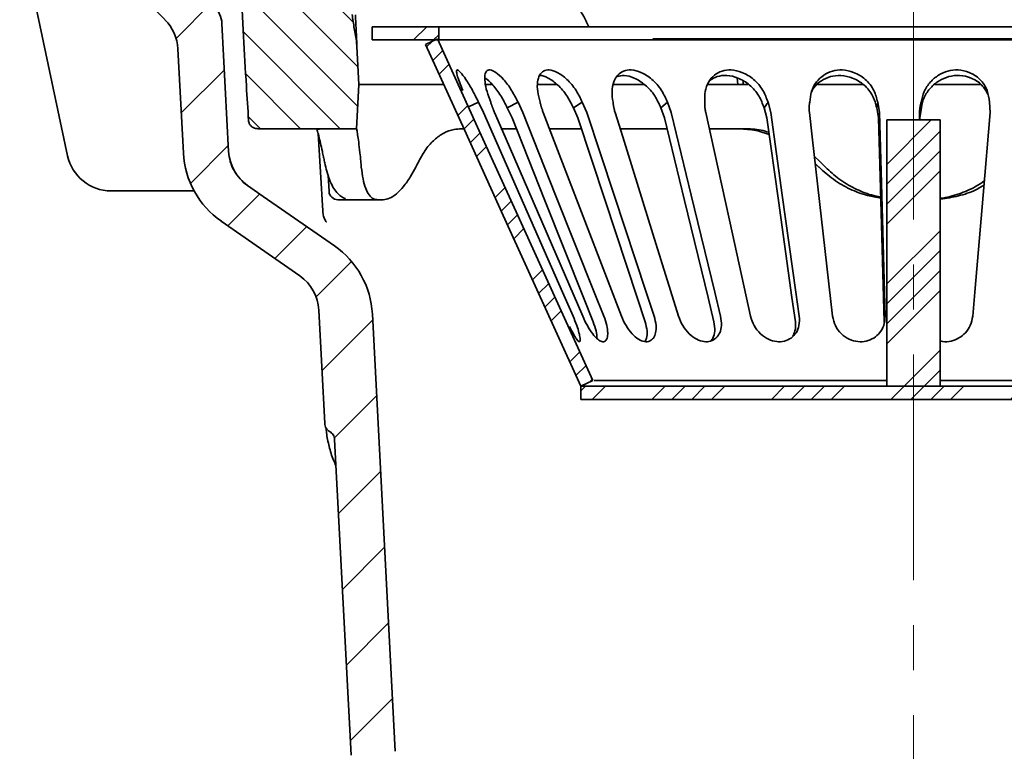
# Model space of a CAD drawing. Units: millimetres. Extents: x -105 to 2570, y -355 to 895.
# Drawn here: x 671 to 782, y 307 to 389 of the extents above; entities that cross this region are included whole.
import ezdxf

# ---------------------------------------------------------------- set-up
doc = ezdxf.new("R2010")
doc.units = ezdxf.units.MM
doc.header["$LTSCALE"] = 2
doc.linetypes.add('CENTERX2', pattern=[20.32, 12.7, -2.54, 2.54, -2.54])
for name, color, linetype in [('5933.00.02', 7, 'Continuous'), ('CENTERLINES', 4, 'Continuous'), ('HATCH', 1, 'Continuous')]:
    doc.layers.add(name, color=color, linetype=linetype)
pattern_1 = [(45, (140.645, -80.122), (-6.73519, 6.73519), []), (45, (142.89, -80.122), (-6.73519, 6.73519), []), (45, (145.135, -80.122), (-6.73519, 6.73519), []), (45, (147.38, -80.122), (-6.73519, 6.73519), [])]

# ---------------------------------------------------------------- blocks, each defined once
blk = doc.blocks.new('1041071-M_003_SECTION VIEW')
at = {"color": 7, "linetype": 'Continuous', "lineweight": 35}
for p, q in [((555.73, 467.54), (555.33, 475.24)), ((531.88, 472.94), (535.89, 454.09)), ((546.87, 469.42), (543.56, 472.72)), ((553.29, 468.98), (554.04, 454.58)), ((570.23, 468.63), (570.23, 467.13)), ((570.23, 468.63), (577.73, 468.63)), ((577.73, 467.13), (577.73, 468.63)), ((684.73, 468.63), (577.73, 468.63)), ((594.47, 468.97), (594.64, 468.63)), ((576.23, 466.63), (577.59, 467.25)), ((548.94, 454.39), (548.33, 466.14)), ((568.73, 462.13), (568.5, 466.4)), ((570.23, 467.13), (577.73, 467.13)), ((684.73, 467.13), (577.73, 467.13)), ((611.42, 462.13), (611.37, 462.86)), ((568.73, 462.13), (568.46, 457.13)), ((578.22, 462.13), (568.73, 462.13)), ((583.7, 462.13), (582.98, 462.13)), ((590.97, 462.13), (588.84, 462.13)), ((597.85, 462.13), (597.4, 462.13)), ((607.98, 462.13), (609.56, 462.13)), ((612.61, 462.13), (611.91, 462.13)), ((612.03, 462.13), (612.02, 462.49)), ((625.52, 462.13), (620.4, 462.13)), ((638.81, 462.13), (633.64, 462.13)), ((582.21, 460.11), (581.08, 459.58)), ((582.76, 458.96), (582.21, 460.11)), ((586.66, 460.11), (585.45, 459.49)), ((585.99, 458.34), (585.45, 459.49)), ((587.2, 458.96), (586.66, 460.11)), ((593.91, 460.11), (592.9, 459.49)), ((593.39, 458.34), (592.9, 459.49)), ((594.4, 458.96), (593.91, 460.11)), ((603.5, 460.11), (602.75, 459.49)), ((603.17, 458.34), (602.75, 459.49)), ((603.92, 458.96), (603.5, 460.11)), ((614.84, 460.11), (614.39, 459.49)), ((614.71, 458.34), (614.39, 459.49)), ((615.15, 458.96), (614.84, 460.11)), ((627.2, 460.11), (627.09, 459.49)), ((627.29, 458.34), (627.09, 459.49)), ((627.4, 458.96), (627.2, 460.11)), ((632.12, 459.49), (631.95, 458.34)), ((632.12, 459.49), (632.09, 460.11)), ((639.88, 458.96), (639.82, 460.11)), ((631.93, 458.96), (631.93, 458.13)), ((628.23, 458.13), (628.23, 428.13)), ((628.23, 458.13), (634.23, 458.13)), ((631.95, 458.34), (631.95, 458.13)), ((634.23, 428.13), (634.23, 458.13)), ((557.36, 457.13), (568.46, 457.13)), ((564.65, 447.88), (564.13, 456.59)), ((568.47, 457.13), (568.46, 457.13)), ((580.54, 457.13), (580.28, 457.13)), ((586.42, 457.13), (584.74, 457.13)), ((593.76, 457.13), (590.14, 457.13)), ((603.43, 457.13), (598.15, 457.13)), ((612.11, 457.13), (608.18, 457.13)), ((613.68, 456.88), (614.97, 456.49)), ((564.73, 453.98), (564.73, 453.96)), ((620.07, 454.01), (620.66, 453.47)), ((620.16, 453.21), (620.58, 452.79)), ((620.58, 452.79), (620.59, 452.79)), ((565.25, 451.91), (565.37, 450.06)), ((556.18, 450.73), (557.29, 449.96)), ((550.15, 450.13), (540.78, 450.13)), ((557.94, 449.51), (557.29, 449.96)), ((560.5, 447.73), (557.94, 449.51)), ((570.82, 449.13), (567.61, 449.13)), ((571.47, 449.13), (570.82, 449.13)), ((634.23, 449.19), (634.55, 449.22)), ((560.5, 447.73), (565.97, 443.93)), ((562.08, 440.54), (553.22, 446.7)), ((564.88, 423.92), (564.21, 436.7)), ((570.25, 436.24), (572.83, 386.97)), ((595.09, 428.75), (593.73, 428.13)), ((593.73, 426.63), (593.73, 428.13)), ((593.73, 428.13), (668.73, 428.13)), ((628.23, 428.13), (634.23, 428.13)), ((593.73, 426.63), (668.73, 426.63)), ((567.84, 386.55), (565.98, 422.1))]:
    blk.add_line(p, q, dxfattribs=at)
at = {"color": 7, "linetype": 'Continuous', "lineweight": 35, "flags": 128}
for points in [[(577.59, 467.25), (582.11, 457.31), (586.63, 447.37), (595.09, 428.75)], [(576.23, 466.63), (580.61, 456.99), (584.99, 447.36), (593.73, 428.13)], [(592.86, 436), (591.66, 438.73), (586.85, 449.66), (582.76, 458.96)], [(584.02, 458.96), (585.21, 456.23), (589.93, 445.3), (593.95, 436)], [(596.34, 436), (595.25, 438.73), (590.9, 449.66), (587.2, 458.96)], [(589.5, 458.96), (590.55, 456.23), (594.75, 445.3), (598.32, 436)], [(602, 436), (601.1, 438.73), (597.48, 449.66), (594.4, 458.96)], [(597.61, 458.96), (598.46, 456.23), (601.86, 445.3), (604.76, 436)], [(609.5, 436), (608.84, 438.73), (606.18, 449.66), (603.92, 458.96)], [(607.82, 458.96), (608.42, 456.23), (610.82, 445.3), (612.86, 436)], [(618.36, 436), (617.98, 438.73), (616.45, 449.66), (615.15, 458.96)], [(619.5, 458.96), (619.82, 456.23), (621.06, 445.3), (622.12, 436)], [(628.04, 436), (627.96, 438.73), (627.66, 449.66), (627.4, 458.96)], [(637.91, 436), (638.15, 438.73), (639.08, 449.66), (639.88, 458.96)], [(595.13, 435.38), (594.04, 438.11), (589.69, 449.03), (585.99, 458.34)], [(600.99, 435.38), (600.08, 438.11), (596.47, 449.03), (593.39, 458.34)], [(608.75, 435.38), (608.08, 438.11), (605.43, 449.03), (603.17, 458.34)], [(617.92, 435.38), (617.54, 438.11), (616.01, 449.03), (614.71, 458.34)], [(627.93, 435.38), (627.85, 438.11), (627.55, 449.03), (627.29, 458.34)]]:
    blk.add_lwpolyline(points, dxfattribs=at)
at = {"color": 7, "linetype": 'Continuous', "lineweight": 35}
for centre, radius, start, end in [((550.29, 468.82), 3, 3, 45), ((543.33, 465.88), 5, 3, 45), ((540.78, 455.13), 5, 192, 270), ((558.93, 454.91), 10, 183, 235.1873), ((559.04, 454.84), 5, 183, 235.1873), ((566.36, 450.13), 1, 183.7579, 270), ((560.26, 435.72), 10, 3, 55.1873), ((559.22, 436.44), 5, 3, 55.1873)]:
    blk.add_arc(centre, radius, start, end, dxfattribs=at)
for centre, major_axis, ratio, start_param, end_param in [((631.51, 453.83), (-46.01, 46.73), 0.916212, 0.842645, 0.853414), ((629.53, 453.83), (54.7, 54.81), 0.565371, 2.090292, 2.10106), ((634.44, 453.83), (-62.53, 62.53), 0.113783, 1.463275, 1.474043)]:
    blk.add_ellipse(centre, major_axis=major_axis, ratio=ratio, start_param=start_param, end_param=end_param, dxfattribs=at)
for points, knots in [([(594.45, 468.97), (594.41, 469.09), (594.25, 469.53), (593.84, 470.17), (593.25, 470.88), (592.58, 471.43), (591.86, 471.83), (591.35, 471.97), (591.11, 472.03)], [0, 0, 0, 0, 0.079033, 0.284929, 0.480204, 0.664052, 0.84246, 1, 1, 1, 1]), ([(568.5, 466.4), (568.49, 466.54), (568.44, 467.23), (568.18, 468.43), (568.04, 469.49), (567.97, 470.02)], [0, 0, 0, 0, 0.1212933, 0.5608154, 1, 1, 1, 1]), ([(568.33, 469.97), (568.36, 469.3), (568.43, 468), (568.48, 466.92), (568.5, 466.4)], [0, 0, 0, 0, 0.518677, 1, 1, 1, 1]), ([(556.29, 458.07), (556.21, 459.36), (556, 462.51), (555.83, 465.67), (555.73, 467.54)], [0, 0, 0, 0, 0.409413, 1, 1, 1, 1]), ([(684.58, 467.25), (684.56, 467.25), (684.42, 467.25), (683.51, 467.25), (681.95, 467.25), (679.96, 467.25), (677.52, 467.25), (674.62, 467.25), (671.31, 467.25), (667.62, 467.25), (663.57, 467.25), (659.22, 467.25), (654.59, 467.25), (649.74, 467.25), (644.72, 467.25), (639.56, 467.25), (634.32, 467.25), (629.05, 467.25), (623.81, 467.25), (618.63, 467.25), (613.58, 467.25), (608.7, 467.25), (604.78, 467.25), (602.6, 467.25), (601.87, 467.25)], [0, 0, 0, 0, 0.015256, 0.072925, 0.120468, 0.16801, 0.215552, 0.263094, 0.310637, 0.358179, 0.405721, 0.453264, 0.500806, 0.548348, 0.59589, 0.643433, 0.690975, 0.738517, 0.78606, 0.833602, 0.881144, 0.928687, 0.976229, 1, 1, 1, 1]), ([(582.21, 460.11), (581.99, 460.56), (581.52, 461.51), (580.78, 462.73), (580.17, 463.53), (579.82, 463.82), (579.71, 463.67), (579.79, 463.19), (580.03, 462.44), (580.3, 461.77), (580.43, 461.43)], [0, 0, 0, 0, 0.141042, 0.294999, 0.436814, 0.558523, 0.666124, 0.772007, 0.885739, 1, 1, 1, 1]), ([(586.66, 460.11), (586.43, 460.56), (585.95, 461.51), (585.04, 462.73), (584.17, 463.53), (583.5, 463.82), (583.09, 463.67), (582.9, 463.19), (582.91, 462.4), (583.13, 461.34), (583.43, 460.52), (583.58, 460.11)], [0, 0, 0, 0, 0.123572, 0.258457, 0.382703, 0.489344, 0.583641, 0.676422, 0.776047, 0.888361, 1, 1, 1, 1]), ([(585.45, 459.49), (585.22, 459.95), (584.74, 460.9), (583.85, 462.05), (583.19, 462.73), (582.94, 462.84), (582.94, 462.84)], [0, 0, 0, 0, 0.326847, 0.672525, 0.997517, 1, 1, 1, 1]), ([(593.91, 460.11), (593.69, 460.56), (593.23, 461.51), (592.21, 462.73), (591.12, 463.53), (590.19, 463.82), (589.51, 463.67), (589.05, 463.19), (588.82, 462.4), (588.83, 461.34), (589.05, 460.52), (589.15, 460.11)], [0, 0, 0, 0, 0.123563, 0.258448, 0.382676, 0.489291, 0.583577, 0.676364, 0.776002, 0.888324, 1, 1, 1, 1]), ([(592.9, 459.49), (592.67, 459.94), (592.21, 460.89), (591.18, 462.1), (590.11, 462.86), (589.37, 463.18), (589.1, 463.12), (589.09, 463.12)], [0, 0, 0, 0, 0.250195, 0.514806, 0.763572, 0.983673, 1, 1, 1, 1]), ([(603.5, 460.11), (603.3, 460.56), (602.89, 461.51), (601.82, 462.73), (600.59, 463.53), (599.45, 463.82), (598.54, 463.67), (597.85, 463.19), (597.39, 462.4), (597.19, 461.34), (597.31, 460.52), (597.37, 460.11)], [0, 0, 0, 0, 0.123576, 0.258471, 0.382722, 0.489342, 0.583609, 0.676396, 0.776053, 0.888404, 1, 1, 1, 1]), ([(602.75, 459.49), (602.55, 459.95), (602.13, 460.89), (601.06, 462.09), (599.83, 462.89), (598.69, 463.2), (598.11, 463.07), (597.86, 463.02)], [0, 0, 0, 0, 0.217, 0.446506, 0.66227, 0.85316, 1, 1, 1, 1]), ([(614.84, 460.11), (614.67, 460.56), (614.33, 461.51), (613.29, 462.73), (611.99, 463.53), (610.71, 463.82), (609.63, 463.67), (608.75, 463.19), (608.08, 462.4), (607.68, 461.34), (607.7, 460.52), (607.72, 460.11)], [0, 0, 0, 0, 0.1235765, 0.2584668, 0.3827197, 0.4893635, 0.5836545, 0.676425, 0.7760575, 0.8884009, 1, 1, 1, 1]), ([(614.39, 459.49), (614.22, 459.95), (613.88, 460.89), (612.82, 462.09), (611.52, 462.9), (610.22, 463.19), (609.11, 463.08), (608.57, 462.75), (608.32, 462.59)], [0, 0, 0, 0, 0.184766, 0.380179, 0.563898, 0.726452, 0.872961, 1, 1, 1, 1]), ([(627.2, 460.11), (627.08, 460.56), (626.84, 461.51), (625.88, 462.73), (624.59, 463.53), (623.26, 463.82), (622.07, 463.67), (621.06, 463.19), (620.23, 462.4), (619.66, 461.34), (619.58, 460.52), (619.54, 460.11)], [0, 0, 0, 0, 0.123565, 0.258445, 0.382681, 0.489311, 0.583605, 0.676389, 0.776017, 0.888329, 1, 1, 1, 1]), ([(627.09, 459.49), (626.97, 459.95), (626.72, 460.89), (625.75, 462.09), (624.46, 462.89), (623.1, 463.19), (621.85, 463.06), (620.8, 462.57), (620.02, 461.89), (619.75, 461.32), (619.65, 461.09)], [0, 0, 0, 0, 0.1452592, 0.2988875, 0.4433206, 0.5711159, 0.6863042, 0.7995701, 0.9197452, 1, 1, 1, 1]), ([(639.82, 460.11), (639.75, 460.56), (639.62, 461.51), (638.8, 462.73), (637.62, 463.53), (636.31, 463.82), (635.09, 463.67), (634.01, 463.19), (633.07, 462.4), (632.36, 461.34), (632.18, 460.52), (632.09, 460.11)], [0, 0, 0, 0, 0.12357, 0.258465, 0.382701, 0.489307, 0.583586, 0.676377, 0.776028, 0.888367, 1, 1, 1, 1]), ([(639.62, 461.02), (639.41, 461.38), (638.98, 462.15), (637.82, 462.89), (636.49, 463.2), (635.22, 463.06), (634.08, 462.57), (633.1, 461.76), (632.39, 460.7), (632.2, 459.88), (632.12, 459.49)], [0, 0, 0, 0, 0.128795, 0.271902, 0.398514, 0.512639, 0.624872, 0.743961, 0.87588, 1, 1, 1, 1]), ([(600.87, 462.13), (600.85, 462.13), (600.51, 462.13), (599.78, 462.13), (598.81, 462.13), (598.18, 462.13), (597.91, 462.13), (597.85, 462.13)], [0, 0, 0, 0, 0.023116, 0.322481, 0.621428, 0.920223, 1, 1, 1, 1]), ([(611.39, 462.13), (611.39, 462.13), (611.44, 462.13), (611.19, 462.13), (610.65, 462.13), (610.03, 462.13), (609.64, 462.13), (609.56, 462.13)], [0, 0, 0, 0, 0.0664697, 0.352342, 0.6378861, 0.9234173, 1, 1, 1, 1]), ([(612.03, 462.13), (611.93, 462.13), (611.63, 462.13), (611.48, 462.13), (611.37, 462.13)], [0, 0, 0, 0, 0.333442, 1, 1, 1, 1]), ([(583.58, 460.11), (583.6, 460.05), (583.63, 459.97), (583.67, 459.85), (583.7, 459.77), (583.73, 459.68), (583.76, 459.6), (583.8, 459.51), (583.83, 459.42), (583.9, 459.24), (583.97, 459.08), (584.02, 458.96)], [0, 0, 0, 0, 0.14976, 0.224628, 0.299497, 0.374366, 0.449235, 0.524103, 0.598972, 0.673841, 1, 1, 1, 1]), ([(589.15, 460.11), (589.17, 460.05), (589.19, 459.97), (589.22, 459.85), (589.24, 459.77), (589.26, 459.68), (589.29, 459.59), (589.31, 459.51), (589.34, 459.42), (589.4, 459.24), (589.46, 459.08), (589.5, 458.96)], [0, 0, 0, 0, 0.149877, 0.224804, 0.299731, 0.374658, 0.449585, 0.524513, 0.59944, 0.674367, 1, 1, 1, 1]), ([(597.37, 460.11), (597.38, 460.05), (597.39, 459.97), (597.4, 459.85), (597.41, 459.77), (597.43, 459.68), (597.44, 459.59), (597.46, 459.51), (597.48, 459.42), (597.52, 459.24), (597.57, 459.08), (597.61, 458.96)], [0, 0, 0, 0, 0.149831, 0.224735, 0.299639, 0.374544, 0.449448, 0.524352, 0.599257, 0.674161, 1, 1, 1, 1]), ([(607.72, 460.11), (607.71, 460.05), (607.71, 459.97), (607.71, 459.85), (607.71, 459.77), (607.72, 459.68), (607.72, 459.6), (607.73, 459.51), (607.74, 459.42), (607.76, 459.24), (607.79, 459.08), (607.82, 458.96)], [0, 0, 0, 0, 0.149749, 0.224612, 0.299475, 0.374338, 0.449202, 0.524065, 0.598928, 0.673792, 1, 1, 1, 1]), ([(619.54, 460.11), (619.53, 460.05), (619.51, 459.97), (619.5, 459.85), (619.49, 459.77), (619.49, 459.68), (619.48, 459.59), (619.48, 459.51), (619.48, 459.42), (619.48, 459.24), (619.49, 459.08), (619.5, 458.96)], [0, 0, 0, 0, 0.149822, 0.224722, 0.299622, 0.374522, 0.449421, 0.524321, 0.599221, 0.674121, 1, 1, 1, 1]), ([(632.09, 460.11), (632.08, 460.05), (632.05, 459.97), (632.03, 459.85), (632.01, 459.77), (631.99, 459.68), (631.98, 459.59), (631.96, 459.51), (631.95, 459.42), (631.93, 459.24), (631.93, 459.08), (631.93, 458.96)], [0, 0, 0, 0, 0.149873, 0.224798, 0.299723, 0.374649, 0.449574, 0.524499, 0.599424, 0.67435, 1, 1, 1, 1]), ([(557.36, 457.13), (557.23, 457.14), (556.97, 457.16), (556.63, 457.36), (556.4, 457.64), (556.31, 457.89), (556.29, 458.03), (556.29, 458.07)], [0, 0, 0, 0, 0.248003, 0.497099, 0.722441, 0.936743, 1, 1, 1, 1]), ([(563.04, 457.13), (563.08, 457.13), (563.34, 457.13), (563.72, 457.12), (564.09, 457.1), (564.28, 457.07), (564.28, 457.07), (564.28, 457.07)], [0, 0, 0, 0, 0.058122, 0.395133, 0.665748, 0.889916, 1, 1, 1, 1]), ([(563.99, 457.13), (564, 457.07), (564.06, 456.86), (564.14, 456.58), (564.2, 456.31), (564.2, 456.31)], [0, 0, 0, 0, 0.280048, 0.992666, 1, 1, 1, 1]), ([(564.2, 456.31), (564.26, 456.05), (564.39, 455.54), (564.57, 454.73), (564.69, 454.16), (564.73, 453.96)], [0, 0, 0, 0, 0.390204, 0.785083, 1, 1, 1, 1]), ([(568.47, 457.13), (568.47, 457.1), (568.49, 457.03), (568.58, 456.5), (568.7, 455.64), (568.83, 454.61), (568.91, 453.8), (568.94, 453.47)], [0, 0, 0, 0, 0.210095, 0.426286, 0.636383, 0.852552, 1, 1, 1, 1]), ([(575.47, 453.47), (575.73, 453.93), (576.26, 454.88), (577.22, 455.93), (578.29, 456.69), (579.32, 457.07), (580, 457.11), (580.28, 457.13)], [0, 0, 0, 0, 0.210718, 0.427521, 0.638247, 0.855134, 1, 1, 1, 1]), ([(610.89, 457.13), (610.95, 457.13), (611.22, 457.13), (611.83, 457.12), (612.76, 457.04), (613.38, 456.93), (613.68, 456.88)], [0, 0, 0, 0, 0.085489, 0.396113, 0.700388, 1, 1, 1, 1]), ([(612.11, 457.13), (612.77, 457.11), (613.73, 457.09), (614.65, 456.82), (614.94, 456.73)], [0, 0, 0, 0, 0.690645, 1, 1, 1, 1]), ([(556.18, 450.73), (555.87, 450.95), (555.58, 451.2), (555.07, 451.77), (554.85, 452.08), (554.48, 452.74), (554.34, 453.09), (554.13, 453.82), (554.06, 454.19), (554.04, 454.58)], [0, 0, 0, 0, 0.25, 0.25, 0.5, 0.5, 0.75, 0.75, 1, 1, 1, 1]), ([(564.73, 453.98), (564.74, 453.92), (564.79, 453.69), (564.84, 453.46), (564.87, 453.29)], [0, 0, 0, 0, 0.250059, 1, 1, 1, 1]), ([(564.87, 453.29), (564.95, 452.97), (565.11, 452.27), (565.41, 451.36), (565.77, 450.56), (566.19, 449.95), (566.65, 449.51), (567.01, 449.34), (567.17, 449.26)], [0, 0, 0, 0, 0.166035, 0.353605, 0.548629, 0.724148, 0.874492, 1, 1, 1, 1]), ([(569, 452.79), (569.06, 452.34), (569.18, 451.41), (569.47, 450.37), (569.86, 449.61), (570.31, 449.2), (570.66, 449.15), (570.82, 449.13)], [0, 0, 0, 0, 0.205459, 0.416868, 0.622335, 0.833741, 1, 1, 1, 1]), ([(571.47, 449.13), (571.7, 449.16), (572.17, 449.22), (572.95, 449.74), (573.75, 450.57), (574.49, 451.6), (574.94, 452.44), (575.13, 452.79)], [0, 0, 0, 0, 0.207232, 0.42037, 0.627643, 0.84107, 1, 1, 1, 1]), ([(620.59, 452.79), (621.12, 452.32), (622.18, 451.35), (624.05, 450.3), (625.86, 449.59), (627.05, 449.4), (627.54, 449.32)], [0, 0, 0, 0, 0.268389, 0.544913, 0.80941, 1, 1, 1, 1]), ([(621.32, 452.79), (621.81, 452.33), (622.81, 451.41), (624.57, 450.38), (626.17, 449.7), (627.19, 449.51), (627.54, 449.44)], [0, 0, 0, 0, 0.281022, 0.570184, 0.851217, 1, 1, 1, 1]), ([(634.23, 449.28), (634.26, 449.29), (634.99, 449.34), (636.36, 449.77), (638.02, 450.42), (638.9, 451.03), (639.22, 451.26)], [0, 0, 0, 0, 0.018378, 0.404908, 0.780802, 1, 1, 1, 1]), ([(634.55, 449.22), (635.21, 449.34), (636.57, 449.57), (638.11, 450.12), (638.91, 450.61), (639.12, 450.73)], [0, 0, 0, 0, 0.41887, 0.849077, 1, 1, 1, 1]), ([(567.61, 449.13), (567.59, 449.13), (567.52, 449.13), (567.19, 449.13), (566.7, 449.13), (566.4, 449.13), (566.36, 449.13)], [0, 0, 0, 0, 0.135539, 0.543371, 0.95177, 1, 1, 1, 1]), ([(567.16, 449.26), (567.18, 449.26), (567.19, 449.25), (567.18, 449.25), (567.18, 449.25)], [0, 0, 0, 0, 0.862964, 1, 1, 1, 1]), ([(565.05, 446.63), (565.05, 446.63), (565.06, 446.61), (565.02, 446.67), (564.89, 446.88), (564.74, 447.28), (564.65, 447.65), (564.66, 447.86), (564.66, 447.88)], [0, 0, 0, 0, 0.029853, 0.217478, 0.405942, 0.675948, 0.965867, 1, 1, 1, 1]), ([(592.48, 434.83), (592.62, 434.54), (592.92, 433.96), (593.28, 433.37), (593.54, 433.09), (593.67, 433.15), (593.67, 433.51), (593.55, 434.13), (593.29, 434.98), (593.01, 435.65), (592.86, 436)], [0, 0, 0, 0, 0.127126, 0.26023, 0.383254, 0.500109, 0.615628, 0.733889, 0.858057, 1, 1, 1, 1]), ([(593.95, 436), (594.12, 435.64), (594.46, 434.92), (595.06, 433.99), (595.64, 433.36), (596.13, 433.09), (596.5, 433.15), (596.73, 433.51), (596.8, 434.13), (596.69, 434.98), (596.46, 435.65), (596.34, 436)], [0, 0, 0, 0, 0.124871, 0.248805, 0.363357, 0.469239, 0.569804, 0.66921, 0.77098, 0.877841, 1, 1, 1, 1]), ([(595.55, 433.51), (595.55, 433.51), (595.58, 433.72), (595.47, 434.37), (595.25, 435.03), (595.13, 435.38)], [0, 0, 0, 0, 0.006792, 0.475623, 1, 1, 1, 1]), ([(598.32, 436), (598.48, 435.64), (598.8, 434.92), (599.49, 433.99), (600.23, 433.36), (600.92, 433.09), (601.51, 433.15), (601.95, 433.51), (602.21, 434.13), (602.27, 434.98), (602.09, 435.65), (602, 436)], [0, 0, 0, 0, 0.124873, 0.248809, 0.363364, 0.469241, 0.5698, 0.669203, 0.770978, 0.877844, 1, 1, 1, 1]), ([(600.96, 433.15), (601.03, 433.27), (601.2, 433.58), (601.25, 434.36), (601.08, 435.03), (600.99, 435.38)], [0, 0, 0, 0, 0.218355, 0.587381, 1, 1, 1, 1]), ([(604.76, 436), (604.9, 435.64), (605.18, 434.92), (605.92, 433.99), (606.77, 433.36), (607.62, 433.09), (608.38, 433.15), (609.01, 433.51), (609.44, 434.13), (609.66, 434.98), (609.55, 435.65), (609.5, 436)], [0, 0, 0, 0, 0.124873, 0.248809, 0.36336, 0.469233, 0.569793, 0.669204, 0.770985, 0.877848, 1, 1, 1, 1]), ([(608.39, 433.22), (608.47, 433.31), (608.72, 433.61), (608.9, 434.36), (608.8, 435.03), (608.75, 435.38)], [0, 0, 0, 0, 0.185628, 0.570099, 1, 1, 1, 1]), ([(612.86, 436), (612.98, 435.64), (613.2, 434.92), (613.94, 433.99), (614.85, 433.36), (615.8, 433.09), (616.7, 433.15), (617.47, 433.51), (618.04, 434.13), (618.41, 434.98), (618.38, 435.65), (618.36, 436)], [0, 0, 0, 0, 0.124871, 0.248805, 0.363354, 0.469231, 0.569801, 0.669211, 0.770983, 0.877842, 1, 1, 1, 1]), ([(617.62, 433.76), (617.72, 433.95), (617.98, 434.43), (617.94, 435.02), (617.92, 435.38)], [0, 0, 0, 0, 0.3872814, 1, 1, 1, 1]), ([(622.12, 436), (622.19, 435.64), (622.35, 434.92), (623.04, 433.99), (623.95, 433.36), (624.96, 433.09), (625.92, 433.15), (626.79, 433.51), (627.47, 434.13), (627.96, 434.98), (628.01, 435.65), (628.04, 436)], [0, 0, 0, 0, 0.124872, 0.248807, 0.363362, 0.469243, 0.569804, 0.669208, 0.770979, 0.877842, 1, 1, 1, 1]), ([(634.23, 433.23), (634.33, 433.2), (634.72, 433.07), (635.49, 433.17), (636.39, 433.51), (637.14, 434.13), (637.72, 434.98), (637.84, 435.65), (637.91, 436)], [0, 0, 0, 0, 0.058858, 0.237167, 0.413433, 0.593904, 0.783399, 1, 1, 1, 1]), ([(595.24, 428.75), (595.33, 428.75), (595.58, 428.75), (596.49, 428.75), (598.12, 428.75), (600.32, 428.75), (603.05, 428.75), (606.26, 428.75), (609.9, 428.75), (613.9, 428.75), (618.2, 428.75), (622.72, 428.75), (626.1, 428.75), (627.95, 428.75), (628.23, 428.75)], [0, 0, 0, 0, 0.049291, 0.142706, 0.236116, 0.329531, 0.422946, 0.516357, 0.609771, 0.703186, 0.796596, 0.890011, 0.983425, 1, 1, 1, 1]), ([(634.23, 428.75), (635.09, 428.75), (637.52, 428.75), (641.44, 428.75), (645.89, 428.75), (650.08, 428.75), (653.96, 428.75), (657.44, 428.75), (660.48, 428.75), (663.02, 428.75), (665.01, 428.75), (666.42, 428.75), (666.88, 428.75), (667.1, 428.75)], [0, 0, 0, 0, 0.0524692, 0.1480393, 0.2436048, 0.3391748, 0.4347449, 0.5303103, 0.6258803, 0.7214505, 0.817016, 0.9125865, 1, 1, 1, 1]), ([(565.43, 423.01), (565.35, 423.06), (565.28, 423.11), (565.15, 423.24), (565.09, 423.32), (564.99, 423.47), (564.96, 423.56), (564.9, 423.74), (564.89, 423.83), (564.88, 423.92)], [0, 0, 0, 0, 0.25, 0.25, 0.5, 0.5, 0.75, 0.75, 1, 1, 1, 1]), ([(565.03, 423.43), (565.04, 423.24), (565.09, 422.54), (565.36, 421.32), (565.72, 420.08), (566.04, 419.36), (566.13, 419.15)], [0, 0, 0, 0, 0.128987, 0.491418, 0.855112, 1, 1, 1, 1]), ([(565.43, 423.01), (565.59, 422.92), (565.73, 422.78), (565.92, 422.47), (565.97, 422.29), (565.98, 422.1)], [0, 0, 0, 0, 0.5, 0.5, 1, 1, 1, 1])]:
    blk.add_open_spline(points, degree=3, knots=knots, dxfattribs=at)

msp = doc.modelspace()

# ---------------------------------------------------------------- hatches: boundary and pattern name
at = {"layer": 'HATCH', "linetype": 'Continuous', "lineweight": 18}
h = msp.add_hatch(dxfattribs=at)
h.set_pattern_fill('ANSI31', color=256, angle=90, style=0)
h.set_pattern_definition([(135, (140.6448, -80.1222), (-2.245064, -2.245064), [])])
edge = h.paths.add_edge_path(flags=0)
edge.add_line((694.709, 403.164), (690.273, 408.853))
edge.add_arc((687.907, 407.008), 3, 37.94515, 90)
edge.add_line((687.907, 410.008), (680.328, 410.008))
edge.add_arc((680.328, 413.008), 3, 182, 270, ccw=False)
edge.add_line((677.329, 412.904), (676.905, 425.043))
edge.add_arc((675.906, 425.008), 1, 2, 90)
edge.add_line((675.906, 426.008), (672.837, 426.008))
edge.add_arc((672.837, 425.008), 1, 90, 178)
edge.add_line((671.838, 425.043), (671.138, 405.008))
edge.add_line((671.138, 405.008), (683.24, 405.008))
edge.add_line((683.24, 405.008), (683.562, 403.808))
edge.add_line((683.562, 403.808), (684.372, 403.808))
edge.add_line((684.372, 403.808), (684.683, 404.969))
edge.add_arc((684, 399.008), 6, 37.94515, 83.46677, ccw=False)
edge.add_line((688.732, 402.698), (693.168, 397.008))
edge.add_line((693.168, 397.008), (693.974, 397.008))
edge.add_arc((693.974, 395.008), 2, 3, 90, ccw=False)
edge.add_line((695.971, 395.113), (696.375, 387.415))
edge.add_spline(control_points=[(696.375, 387.415), (696.472, 385.55), (696.577, 383.685), (696.69, 381.821), (696.768, 380.529), (696.85, 379.236), (696.935, 377.944)], knot_values=[0, 0, 0, 0, 0.0056033, 0.0056033, 0.0056033, 0.0094877, 0.0094877, 0.0094877, 0.0094877], weights=[1, 1, 1, 1, 1, 1, 1], degree=3, periodic=0)
edge.add_spline(control_points=[(696.935, 377.944), (696.937, 377.912), (696.941, 377.879), (696.947, 377.846), (696.965, 377.737), (697.004, 377.628), (697.058, 377.531), (697.116, 377.429), (697.193, 377.336), (697.282, 377.261), (697.381, 377.177), (697.498, 377.112), (697.62, 377.07), (697.742, 377.028), (697.873, 377.008), (698.002, 377.008)], knot_values=[0, 0, 0, 0, 0.0000986, 0.0000986, 0.0000986, 0.0004374, 0.0004374, 0.0004374, 0.000794, 0.000794, 0.000794, 0.0011891, 0.0011891, 0.0011891, 0.0015815, 0.0015815, 0.0015815, 0.0015815], weights=[1, 1, 1, 1, 1, 1, 1, 1, 1, 1, 1, 1, 1, 1, 1, 1], degree=3, periodic=0)
edge.add_line((698.002, 377.008), (709.11, 377.008))
edge.add_line((709.11, 377.008), (709.372, 382.008))
edge.add_line((709.372, 382.008), (709.148, 386.274))
edge.add_spline(control_points=[(709.148, 386.274), (709.14, 386.422), (709.128, 386.57), (709.112, 386.718), (708.998, 387.786), (708.699, 388.831), (708.614, 389.902)], knot_values=[0, 0, 0, 0, 0.0004449, 0.0004449, 0.0004449, 0.0036707, 0.0036707, 0.0036707, 0.0036707], weights=[1, 1, 1, 1, 1, 1, 1], degree=3, periodic=0)
edge.add_spline(control_points=[(708.614, 389.902), (708.494, 391.429), (708.369, 392.956), (708.239, 394.482)], knot_values=[0, 0, 0, 0, 0.0045953, 0.0045953, 0.0045953, 0.0045953], weights=[1, 1, 1, 1], degree=3, periodic=0)
edge.add_spline(control_points=[(708.239, 394.482), (708.218, 394.733), (708.184, 394.983), (708.138, 395.23), (707.982, 396.066), (707.678, 396.887), (707.253, 397.624), (706.827, 398.361), (706.268, 399.035), (705.622, 399.59)], knot_values=[0, 0, 0, 0, 0.000755, 0.000755, 0.000755, 0.0033411, 0.0033411, 0.0033411, 0.0059289, 0.0059289, 0.0059289, 0.0059289], weights=[1, 1, 1, 1, 1, 1, 1, 1, 1, 1], degree=3, periodic=0)
edge.add_spline(control_points=[(705.622, 399.59), (705.477, 399.714), (705.328, 399.835), (705.176, 399.952)], knot_values=[0, 0, 0, 0, 0.0005741, 0.0005741, 0.0005741, 0.0005741], weights=[1, 1, 1, 1], degree=3, periodic=0)
edge.add_spline(control_points=[(705.176, 399.952), (704.716, 400.306), (704.228, 400.625), (703.719, 400.904), (702.96, 401.319), (702.139, 401.65), (701.291, 401.817)], knot_values=[0, 0, 0, 0, 0.0017412, 0.0017412, 0.0017412, 0.0043534, 0.0043534, 0.0043534, 0.0043534], weights=[1, 1, 1, 1, 1, 1, 1], degree=3, periodic=0)
edge.add_spline(control_points=[(701.291, 401.817), (700.728, 401.928), (700.155, 402.008), (699.583, 402.008)], knot_values=[0, 0, 0, 0, 0.0017188, 0.0017188, 0.0017188, 0.0017188], weights=[1, 1, 1, 1], degree=3, periodic=0)
edge.add_line((699.583, 402.008), (697.075, 402.008))
edge.add_arc((697.075, 405.008), 3, 217.94515, 270, ccw=False)
h = msp.add_hatch(dxfattribs=at)
h.set_pattern_fill('ANSI31', color=256, scale=2, style=0)
h.set_pattern_definition([(45, (140.645, -80.122), (-4.49013, 4.49013), [])])
edge = h.paths.add_edge_path(flags=0)
edge.add_spline(control_points=[(686.872, 397.008), (685.443, 397.866), (684.013, 398.723), (682.584, 399.581)], knot_values=[0, 0, 0, 0, 1, 1, 1, 1], weights=[1, 1, 1, 1], degree=3, periodic=0)
edge.add_spline(control_points=[(682.584, 399.581), (682.121, 399.859), (681.581, 400.008), (681.041, 400.008)], knot_values=[0, 0, 0, 0, 1, 1, 1, 1], weights=[1, 1, 1, 1], degree=3, periodic=0)
edge.add_line((681.041, 400.008), (679.779, 400.008))
edge.add_arc((679.779, 403.008), 3, 194.47751, 270, ccw=False)
edge.add_arc((675.906, 402.008), 1, 14.47751, 90)
edge.add_line((675.906, 403.008), (672.821, 403.008))
edge.add_arc((672.821, 402.008), 1, 90, 177)
edge.add_line((671.822, 402.061), (671.453, 395.008))
edge.add_line((671.453, 395.008), (673.55, 395.008))
edge.add_line((673.55, 395.008), (673.705, 394.432))
edge.add_line((673.705, 394.432), (678.039, 394.432))
edge.add_line((678.039, 394.432), (678.19, 394.997))
edge.add_spline(control_points=[(678.19, 394.997), (679.866, 394.918), (681.423, 394.446), (682.862, 393.583)], knot_values=[0, 0, 0, 0, 1, 1, 1, 1], weights=[1, 1, 1, 1], degree=3, periodic=0)
edge.add_spline(control_points=[(682.862, 393.583), (682.989, 393.507), (683.116, 393.431), (683.244, 393.354)], knot_values=[0, 0, 0, 0, 1, 1, 1, 1], weights=[1, 1, 1, 1], degree=3, periodic=0)
edge.add_spline(control_points=[(683.244, 393.354), (683.6, 393.14), (683.925, 392.886), (684.218, 392.591)], knot_values=[0, 0, 0, 0, 1, 1, 1, 1], weights=[1, 1, 1, 1], degree=3, periodic=0)
edge.add_line((684.218, 392.591), (687.515, 389.294))
edge.add_arc((683.979, 385.759), 5, 3, 45, ccw=False)
edge.add_line((688.972, 386.021), (689.588, 374.265))
edge.add_arc((699.575, 374.789), 10, 183, 235.18726)
edge.add_line((693.866, 366.579), (702.72, 360.422))
edge.add_arc((699.865, 356.317), 5, 3, 55.18726, ccw=False)
edge.add_line((704.858, 356.578), (705.528, 343.8))
edge.add_spline(control_points=[(705.528, 343.8), (705.535, 343.665), (705.566, 343.53), (705.619, 343.406), (705.664, 343.298), (705.728, 343.197), (705.804, 343.109), (705.881, 343.021), (705.975, 342.945), (706.077, 342.888)], knot_values=[0, 0, 0, 0, 0.0004044, 0.0004044, 0.0004044, 0.0007534, 0.0007534, 0.0007534, 0.0011037, 0.0011037, 0.0011037, 0.0011037], weights=[1, 1, 1, 1, 1, 1, 1, 1, 1, 1], degree=3, periodic=0)
edge.add_spline(control_points=[(706.077, 342.888), (706.123, 342.862), (706.168, 342.832), (706.209, 342.8), (706.296, 342.732), (706.371, 342.649), (706.433, 342.558), (706.498, 342.459), (706.549, 342.349), (706.581, 342.236), (706.605, 342.152), (706.619, 342.065), (706.624, 341.978)], knot_values=[0.0004773, 0.0004773, 0.0004773, 0.0004773, 0.0006358, 0.0006358, 0.0006358, 0.0009646, 0.0009646, 0.0009646, 0.0013186, 0.0013186, 0.0013186, 0.0015786, 0.0015786, 0.0015786, 0.0015786], weights=[1, 1, 1, 1, 1, 1, 1, 1, 1, 1, 1, 1, 1], degree=3, periodic=0)
edge.add_line((706.624, 341.978), (708.487, 306.433))
edge.add_arc((719.471, 307.008), 11, 183, 270)
edge.add_line((719.471, 296.008), (728.929, 296.008))
edge.add_arc((728.929, 293.008), 3, 0.75, 90, ccw=False)
edge.add_line((731.929, 293.048), (732.872, 221.008))
edge.add_line((732.872, 221.008), (737.872, 221.008))
edge.add_line((737.872, 221.008), (736.613, 293.148))
edge.add_arc((728.614, 293.008), 8, 1, 90)
edge.add_line((728.614, 301.008), (724.406, 301.008))
edge.add_arc((724.406, 303.008), 2, 195, 270, ccw=False)
edge.add_line((722.475, 302.491), (722.465, 302.526))
edge.add_arc((720.533, 302.008), 2, 15, 90)
edge.add_line((720.533, 304.008), (716.469, 304.008))
edge.add_arc((716.469, 307.008), 3, 183, 270, ccw=False)
edge.add_line((713.473, 306.851), (710.891, 356.117))
edge.add_arc((700.905, 355.594), 10, 3, 55.18726)
edge.add_line((706.614, 363.804), (701.142, 367.609))
edge.add_line((701.142, 367.609), (698.589, 369.384))
edge.add_line((698.589, 369.384), (697.932, 369.841))
edge.add_line((697.932, 369.841), (696.826, 370.61))
edge.add_arc((699.68, 374.715), 5, 183, 235.18726, ccw=False)
edge.add_line((694.687, 374.454), (693.932, 388.858))
edge.add_arc((690.936, 388.701), 3, 3, 45)
edge.add_line((693.057, 390.823), (686.872, 397.008))
h = msp.add_hatch(dxfattribs=at)
h.set_pattern_fill('DIN 201 STEEL AND STEEL CAST IRON', color=256, scale=0.25, style=0, pattern_type=2)
h.set_pattern_definition(pattern_1)
h.paths.add_polyline_path([(710.872, 387.008), (718.372, 387.008), (718.372, 388.508), (710.872, 388.508)], flags=0)
h = msp.add_hatch(dxfattribs=at)
h.set_pattern_fill('DIN 201 STEEL AND STEEL CAST IRON', color=256, scale=0.25, style=0, pattern_type=2)
h.set_pattern_definition(pattern_1)
edge = h.paths.add_edge_path(flags=0)
edge.add_spline(control_points=[(734.372, 348.008), (734.599, 348.112), (734.826, 348.215), (735.053, 348.318), (735.167, 348.37), (735.281, 348.422), (735.395, 348.474), (735.509, 348.525), (735.623, 348.577), (735.737, 348.629)], knot_values=[0, 0, 0, 0, 0.0007487, 0.0007487, 0.0007487, 0.0011243, 0.0011243, 0.0011243, 0.0015, 0.0015, 0.0015, 0.0015], weights=[1, 1, 1, 1, 1, 1, 1, 1, 1, 1], degree=3, periodic=0)
edge.add_spline(control_points=[(735.737, 348.629), (732.916, 354.836), (730.095, 361.042), (727.274, 367.249), (725.768, 370.562), (724.262, 373.875), (722.756, 377.189), (721.249, 380.502), (719.743, 383.816), (718.237, 387.129)], knot_values=[0, 0, 0, 0, 0.0204529, 0.0204529, 0.0204529, 0.0313718, 0.0313718, 0.0313718, 0.0422907, 0.0422907, 0.0422907, 0.0422907], weights=[1, 1, 1, 1, 1, 1, 1, 1, 1, 1], degree=3, periodic=0)
edge.add_spline(control_points=[(718.237, 387.129), (718.01, 387.026), (717.783, 386.922), (717.556, 386.819), (717.442, 386.767), (717.328, 386.716), (717.214, 386.664), (717.1, 386.612), (716.986, 386.56), (716.872, 386.508)], knot_values=[0, 0, 0, 0, 0.0007487, 0.0007487, 0.0007487, 0.0011243, 0.0011243, 0.0011243, 0.0015, 0.0015, 0.0015, 0.0015], weights=[1, 1, 1, 1, 1, 1, 1, 1, 1, 1], degree=3, periodic=0)
edge.add_spline(control_points=[(716.872, 386.508), (718.332, 383.296), (719.792, 380.085), (721.252, 376.873), (722.712, 373.661), (724.172, 370.449), (725.631, 367.237), (728.545, 360.827), (731.458, 354.418), (734.372, 348.008)], knot_values=[0, 0, 0, 0, 0.0105844, 0.0105844, 0.0105844, 0.0211688, 0.0211688, 0.0211688, 0.0422907, 0.0422907, 0.0422907, 0.0422907], weights=[1, 1, 1, 1, 1, 1, 1, 1, 1, 1], degree=3, periodic=0)
h = msp.add_hatch(dxfattribs=at)
h.set_pattern_fill('DIN 201 STEEL AND STEEL CAST IRON', color=256, scale=0.25, style=0, pattern_type=2)
h.set_pattern_definition(pattern_1)
h.paths.add_polyline_path([(774.872, 378.008), (768.872, 378.008), (768.872, 348.008), (774.872, 348.008)], flags=0)
h = msp.add_hatch(dxfattribs=at)
h.set_pattern_fill('DIN 201 STEEL AND STEEL CAST IRON', color=256, scale=0.25, style=0, pattern_type=2)
h.set_pattern_definition(pattern_1)
h.paths.add_polyline_path([(734.372, 348.008), (734.372, 346.508), (809.372, 346.508), (809.372, 348.008)], flags=0)

# ---------------------------------------------------------------- linework, layer by layer
at = {"layer": 'CENTERLINES', "linetype": 'CENTERX2', "lineweight": 18}
msp.add_line((771.872, 432.829), (771.872, 221.008), dxfattribs=at)

# ---------------------------------------------------------------- block references
at = {"layer": '5933.00.02'}
msp.add_blockref('1041071-M_003_SECTION VIEW', (140.645, -80.122), dxfattribs=at)

doc.saveas('drawing.dxf')
